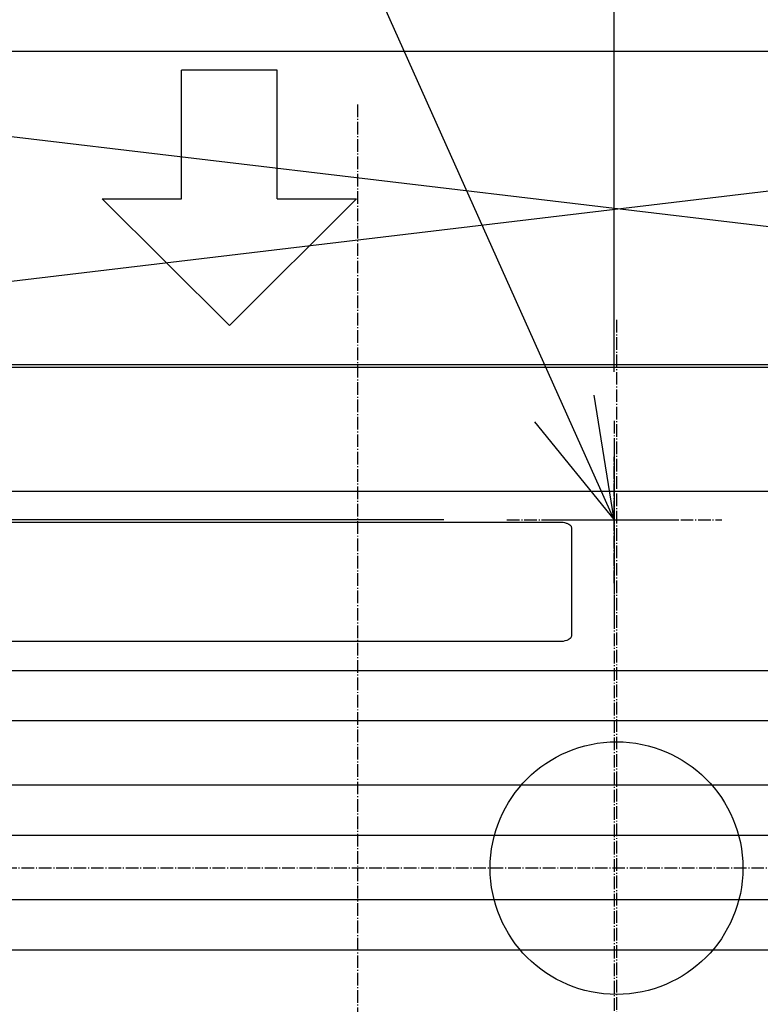
# Model space of a CAD drawing. Extents: x -1147 to 1392, y -978 to 880.
# Drawn here: x -189 to 46, y -43 to 269 of the extents above; entities that cross this region are included whole.
import ezdxf

# ---------------------------------------------------------------- set-up
doc = ezdxf.new("R2010")
doc.units = 0
doc.header["$MEASUREMENT"] = 0
doc.linetypes.add('DASHDOT', pattern=[5.5, 4, -0.6, 0.3, -0.6])
for name, color, linetype, lineweight in [('ARRANGE', 1, 'Continuous', 25), ('BASIS', 6, 'Continuous', 25), ('DETAIL', 5, 'Continuous', 25), ('NOTE', 4, 'Continuous', 25), ('OUTLINE', 3, 'Continuous', 25), ('SERVICE_SPACE', 2, 'Continuous', 25), ('SIZE', 32, 'Continuous', 25)]:
    doc.layers.add(name, color=color, linetype=linetype, lineweight=lineweight)

msp = doc.modelspace()

# ---------------------------------------------------------------- linework, layer by layer
at = {"layer": 'ARRANGE', "color": 1, "linetype": 'Continuous'}
msp.add_circle((0, 0), 40, dxfattribs=at)
msp.add_point((0, 0), dxfattribs=at)
at = {"layer": 'BASIS', "color": 6, "linetype": 'DASHDOT'}
for p, q in [((-82, 241.87), (-82, -207.93)), ((0, 173.62), (0, -185.32)), ((519.67, 0), (-455.59, 0))]:
    msp.add_line(p, q, dxfattribs=at)
at = {"layer": 'BASIS', "linetype": 'DASHDOT'}
for p, q in [((-0.7, 141.65), (-0.7, 78.88)), ((-0.7, 134.82), (-0.7, -110.33)), ((-34.7, 110.3), (33.3, 110.3))]:
    msp.add_line(p, q, dxfattribs=at)
at = {"layer": 'DETAIL', "color": 5, "linetype": 'Continuous'}
for p, q in [((-378.3, 159.5), (305.38, 159.5)), ((-408, 158.7), (307.14, 158.7)), ((375.08, 119.28), (-375.08, 119.28)), ((-208.95, 109.61), (-18.04, 109.61)), ((-14.3, 107.91), (-14.3, 73.43)), ((-18.04, 71.73), (-208.95, 71.73)), ((-375.08, 62.62), (375.08, 62.62)), ((375.07, 46.62), (-375.07, 46.62)), ((-375.07, 26.32), (375.07, 26.32)), ((375.07, 10.32), (-375.07, 10.32)), ((-375.07, -9.98), (375.07, -9.98)), ((375.07, -25.98), (-375.07, -25.98))]:
    msp.add_line(p, q, dxfattribs=at)
for points, knots in [([(-18.04, 109.61), (-17.51, 109.61), (-16.61, 109.51), (-15.5, 109.15), (-14.77, 108.72), (-14.37, 108.28), (-14.3, 108), (-14.3, 107.91)], [0, 0, 0, 0, 0.316302, 0.526419, 0.708673, 0.863037, 1, 1, 1, 1]), ([(-14.3, 73.43), (-14.3, 73.31), (-14.43, 72.94), (-14.97, 72.47), (-16.16, 71.88), (-17.26, 71.73), (-18.04, 71.73)], [0, 0, 0, 0, 0.184704, 0.34839, 0.540791, 1, 1, 1, 1])]:
    msp.add_open_spline(points, degree=3, knots=knots, dxfattribs=at)
at = {"layer": 'NOTE', "color": 4, "linetype": 'Continuous'}
for p, q in [((-0.7, 110.3), (-303.07, 785.62)), ((-137.7, 211.96), (-137.7, 252.72)), ((-107.39, 252.72), (-137.7, 252.72)), ((-107.39, 211.96), (-107.39, 252.72)), ((-162.75, 211.96), (-122.54, 171.84)), ((-162.75, 211.96), (-137.7, 211.96)), ((-122.54, 171.84), (-82.34, 211.96)), ((-107.39, 211.96), (-82.34, 211.96)), ((-0.7, 110.3), (-7.04, 149.79)), ((-25.94, 141.33), (-0.7, 110.3))]:
    msp.add_line(p, q, dxfattribs=at)
at = {"layer": 'NOTE', "color": 4, "linetype": 'DASHDOT'}
for p, q in [((-0.7, 90.27), (-0.7, 130.27)), ((-20.7, 110.3), (19.3, 110.3))]:
    msp.add_line(p, q, dxfattribs=at)
at = {"layer": 'OUTLINE', "color": 3, "linetype": 'Continuous'}
msp.add_line((-206.3, 159.5), (253.7, 159.5), dxfattribs=at)
at = {"layer": 'SERVICE_SPACE', "linetype": 'Continuous'}
for p, q in [((-418.5, 258.7), (420, 258.7)), ((420, 158.7), (-418.5, 258.7)), ((420, 258.7), (-418.5, 158.7)), ((-518.5, 158.7), (770, 158.7))]:
    msp.add_line(p, q, dxfattribs=at)
at = {"layer": 'SIZE', "linetype": 'Continuous'}
for p, q in [((-0.7, 157.13), (-0.7, 461.76)), ((-54.7, 110.3), (-737.85, 110.3))]:
    msp.add_line(p, q, dxfattribs=at)

doc.saveas('drawing.dxf')
